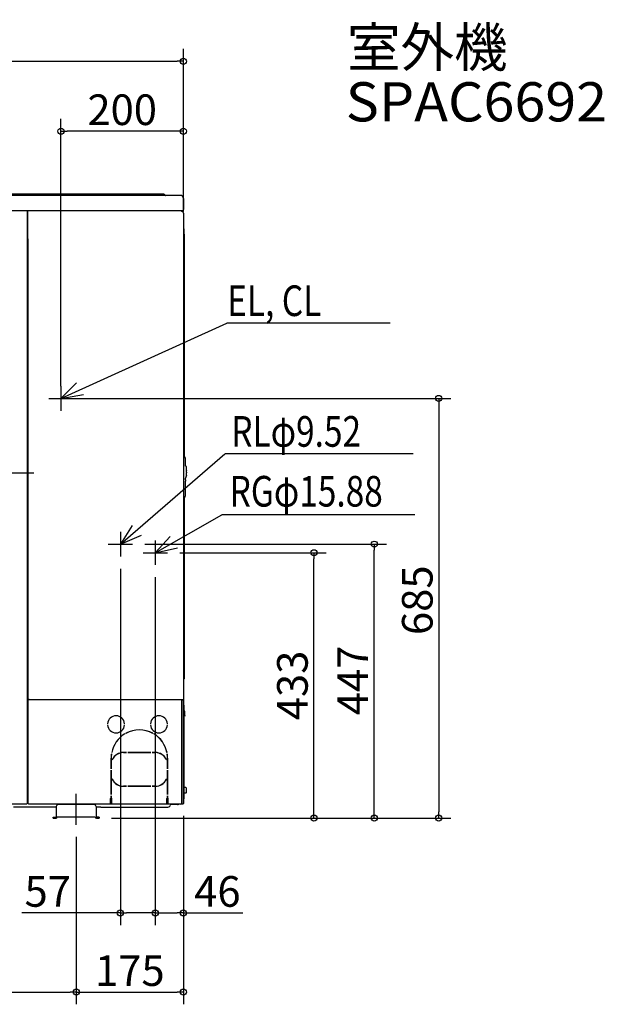
# Model space of a CAD drawing. Extents: x -1021 to 1162, y -304 to 1303.
# Drawn here: x 208 to 1162, y -304 to 1303 of the extents above; entities that cross this region are included whole.
import ezdxf
from ezdxf.enums import TextEntityAlignment as Align

# ---------------------------------------------------------------- set-up
doc = ezdxf.new("R2010")
doc.units = 0
doc.header["$LTSCALE"] = 20
doc.header["$MEASUREMENT"] = 0
doc.header["$PDMODE"] = 3
doc.header["$PDSIZE"] = -2
doc.linetypes.add('DASHDOT', pattern=[5.5, 4, -0.6, 0.3, -0.6])
doc.layers.get('0').update_dxf_attribs({"linetype": 'CONTINUOUS'})
doc.layers.get('DEFPOINTS').update_dxf_attribs({"linetype": 'CONTINUOUS'})
for name, color, linetype in [('BASIS', 6, 'CONTINUOUS'), ('DETAIL', 5, 'CONTINUOUS'), ('ETC', 61, 'CONTINUOUS'), ('NOTE', 4, 'CONTINUOUS'), ('OUTLINE', 3, 'CONTINUOUS'), ('SIZE', 30, 'CONTINUOUS')]:
    doc.layers.add(name, color=color, linetype=linetype)
doc.styles.get("Standard").update_dxf_attribs({"font": 'SIMPLEX.shx', "width": 0.8, "height": 50, "bigfont": 'BIGFONT.shx'})
doc.dimstyles.get("Standard").update_dxf_attribs({"dimtxt": 0.18, "dimasz": 0.18, "dimexe": 0.18, "dimexo": 0.0625, "dimgap": 0.09, "dimtad": 0, "dimtih": 1, "dimtoh": 1, "dimdec": 4, "dimzin": 0, "dimdsep": 46, "dimtxsty": 'STANDARD', "dimcen": 0.09, "dimadec": 0, "dimazin": 0, "dimtfac": 1, "dimtdec": 4, "dimtofl": 0, "dimtmove": 0, "dimatfit": 3, "dimfxl": 1, "dimtolj": 1, "dimtzin": 0, "dimarcsym": 0})

# ---------------------------------------------------------------- blocks, each defined once
blk = doc.blocks.new('_ORIGIN')
at = {"color": 0, "linetype": 'ByBlock'}
blk.add_line((0, 0), (-1, 0), dxfattribs=at)
blk.add_circle((0, 0), 0.5, dxfattribs=at)
blk = doc.blocks.new('*D3')
at = {"layer": 'DEFPOINTS', "color": 0, "transparency": 16777216}
for p in [(475, 1234.9), (-475, 1011), (475, 1007.8)]:
    blk.add_point(p, dxfattribs=at)
at = {"layer": 'SIZE', "color": 0, "lineweight": -2, "transparency": 16777216}
for p, q in [((-475, 1031), (-475, 1254.9)), ((475, 1027.8), (475, 1254.9)), ((-465, 1234.9), (465, 1234.9))]:
    blk.add_line(p, q, dxfattribs=at)
at = {"layer": 'SIZE', "color": 0, "lineweight": -2, "transparency": 16777216, "xscale": 10, "yscale": 10, "zscale": 10, "rotation": 180}
blk.add_blockref('_ORIGIN', (-475, 1234.9), dxfattribs=at)
at = {"layer": 'SIZE', "color": 0, "lineweight": -2, "transparency": 16777216, "xscale": 10, "yscale": 10, "zscale": 10}
blk.add_blockref('_ORIGIN', (475, 1234.9), dxfattribs=at)
at = {"layer": 'SIZE', "color": 0, "transparency": 16777216, "insert": (0, 1269.9), "char_height": 50, "attachment_point": 5}
blk.add_mtext('\\A1;950', dxfattribs=at)
blk = doc.blocks.new('*D4')
at = {"layer": 'DEFPOINTS', "color": 0, "transparency": 16777216}
for p in [(449, 433), (687.9, 433), (337.5, 0)]:
    blk.add_point(p, dxfattribs=at)
at = {"layer": 'SIZE', "color": 0, "lineweight": -2, "transparency": 16777216}
for p, q in [((469, 433), (707.9, 433)), ((687.9, 10), (687.9, 423)), ((357.5, 0), (707.9, 0))]:
    blk.add_line(p, q, dxfattribs=at)
at = {"layer": 'SIZE', "color": 0, "lineweight": -2, "transparency": 16777216, "xscale": 10, "yscale": 10, "zscale": 10}
for p, rotation in [((687.9, 433), 90), ((687.9, 0), 270)]:
    blk.add_blockref('_ORIGIN', p, dxfattribs=dict(at, rotation=rotation))
at = {"layer": 'SIZE', "color": 0, "transparency": 16777216, "insert": (652.9, 216.5), "char_height": 50, "attachment_point": 5, "rotation": 90}
blk.add_mtext('\\A1;433', dxfattribs=at)
blk = doc.blocks.new('*D5')
at = {"layer": 'DEFPOINTS', "color": 0, "transparency": 16777216}
for p in [(392, 447), (786.4, 447), (337.5, 0)]:
    blk.add_point(p, dxfattribs=at)
at = {"layer": 'SIZE', "color": 0, "lineweight": -2, "transparency": 16777216}
for p, q in [((412, 447), (806.4, 447)), ((786.4, 10), (786.4, 437)), ((357.5, 0), (806.4, 0))]:
    blk.add_line(p, q, dxfattribs=at)
at = {"layer": 'SIZE', "color": 0, "lineweight": -2, "transparency": 16777216, "xscale": 10, "yscale": 10, "zscale": 10}
for p, rotation in [((786.4, 447), 90), ((786.4, 0), 270)]:
    blk.add_blockref('_ORIGIN', p, dxfattribs=dict(at, rotation=rotation))
at = {"layer": 'SIZE', "color": 0, "transparency": 16777216, "insert": (751.4, 224.6), "char_height": 50, "attachment_point": 5, "rotation": 90}
blk.add_mtext('\\A1;447', dxfattribs=at)
blk = doc.blocks.new('*D6')
at = {"layer": 'DEFPOINTS', "color": 0, "transparency": 16777216}
for p in [(372, 427), (429, 413), (372, -154.6)]:
    blk.add_point(p, dxfattribs=at)
at = {"layer": 'SIZE', "color": 0, "lineweight": -2, "transparency": 16777216}
for p, q in [((372, 407), (372, -174.6)), ((429, 393), (429, -174.6)), ((372, -154.6), (211.1, -154.6)), ((419, -154.6), (382, -154.6))]:
    blk.add_line(p, q, dxfattribs=at)
at = {"layer": 'SIZE', "color": 0, "lineweight": -2, "transparency": 16777216, "xscale": 10, "yscale": 10, "zscale": 10, "rotation": 180}
blk.add_blockref('_ORIGIN', (372, -154.6), dxfattribs=at)
at = {"layer": 'SIZE', "color": 0, "lineweight": -2, "transparency": 16777216, "xscale": 10, "yscale": 10, "zscale": 10}
blk.add_blockref('_ORIGIN', (429, -154.6), dxfattribs=at)
at = {"layer": 'SIZE', "color": 0, "transparency": 16777216, "insert": (253.5, -119.6), "char_height": 50, "attachment_point": 5}
blk.add_mtext('\\A1;57', dxfattribs=at)
blk = doc.blocks.new('*D9')
at = {"layer": 'DEFPOINTS', "color": 0, "transparency": 16777216}
for p in [(-300, -10.7), (300, -10.7), (300, -283.8)]:
    blk.add_point(p, dxfattribs=at)
at = {"layer": 'SIZE', "color": 0, "lineweight": -2, "transparency": 16777216}
for p, q in [((-300, -30.7), (-300, -303.8)), ((300, -30.7), (300, -303.8)), ((-290, -283.8), (290, -283.8))]:
    blk.add_line(p, q, dxfattribs=at)
at = {"layer": 'SIZE', "color": 0, "lineweight": -2, "transparency": 16777216, "xscale": 10, "yscale": 10, "zscale": 10, "rotation": 180}
blk.add_blockref('_ORIGIN', (-300, -283.8), dxfattribs=at)
at = {"layer": 'SIZE', "color": 0, "lineweight": -2, "transparency": 16777216, "xscale": 10, "yscale": 10, "zscale": 10}
blk.add_blockref('_ORIGIN', (300, -283.8), dxfattribs=at)
at = {"layer": 'SIZE', "color": 0, "transparency": 16777216, "insert": (11.1, -248.8), "char_height": 50, "attachment_point": 5}
blk.add_mtext('\\A1;600', dxfattribs=at)
blk = doc.blocks.new('*D13')
at = {"layer": 'DEFPOINTS', "color": 0, "transparency": 16777216}
for p in [(429, 413), (475, 24), (475, -154.6)]:
    blk.add_point(p, dxfattribs=at)
at = {"layer": 'SIZE', "color": 0, "lineweight": -2, "transparency": 16777216}
for p, q in [((429, 393), (429, -174.6)), ((475, 4), (475, -174.6)), ((439, -154.6), (465, -154.6)), ((475, -154.6), (571.8, -154.6))]:
    blk.add_line(p, q, dxfattribs=at)
at = {"layer": 'SIZE', "color": 0, "lineweight": -2, "transparency": 16777216, "xscale": 10, "yscale": 10, "zscale": 10, "rotation": 180}
blk.add_blockref('_ORIGIN', (429, -154.6), dxfattribs=at)
at = {"layer": 'SIZE', "color": 0, "lineweight": -2, "transparency": 16777216, "xscale": 10, "yscale": 10, "zscale": 10}
blk.add_blockref('_ORIGIN', (475, -154.6), dxfattribs=at)
at = {"layer": 'SIZE', "color": 0, "transparency": 16777216, "insert": (530.4, -119.6), "char_height": 50, "attachment_point": 5}
blk.add_mtext('\\A1;46', dxfattribs=at)
blk = doc.blocks.new('*D14')
at = {"layer": 'DEFPOINTS', "color": 0, "transparency": 16777216}
for p in [(475, 24), (300, -10.7), (475, -283.8)]:
    blk.add_point(p, dxfattribs=at)
at = {"layer": 'SIZE', "color": 0, "lineweight": -2, "transparency": 16777216}
for p, q in [((475, 4), (475, -303.8)), ((300, -30.7), (300, -303.8)), ((310, -283.8), (465, -283.8))]:
    blk.add_line(p, q, dxfattribs=at)
at = {"layer": 'SIZE', "color": 0, "lineweight": -2, "transparency": 16777216, "xscale": 10, "yscale": 10, "zscale": 10, "rotation": 180}
blk.add_blockref('_ORIGIN', (300, -283.8), dxfattribs=at)
at = {"layer": 'SIZE', "color": 0, "lineweight": -2, "transparency": 16777216, "xscale": 10, "yscale": 10, "zscale": 10}
blk.add_blockref('_ORIGIN', (475, -283.8), dxfattribs=at)
at = {"layer": 'SIZE', "color": 0, "transparency": 16777216, "insert": (387.5, -248.8), "char_height": 50, "attachment_point": 5}
blk.add_mtext('\\A1;175', dxfattribs=at)
blk = doc.blocks.new('*D16')
at = {"layer": 'DEFPOINTS', "color": 0, "transparency": 16777216}
for p in [(275, 1120.8), (475, 969.8), (275, 684.8)]:
    blk.add_point(p, dxfattribs=at)
at = {"layer": 'SIZE', "color": 0, "lineweight": -2, "transparency": 16777216}
for p, q in [((275, 704.8), (275, 1140.8)), ((475, 989.8), (475, 1140.8)), ((465, 1120.8), (285, 1120.8))]:
    blk.add_line(p, q, dxfattribs=at)
at = {"layer": 'SIZE', "color": 0, "lineweight": -2, "transparency": 16777216, "xscale": 10, "yscale": 10, "zscale": 10, "rotation": 180}
blk.add_blockref('_ORIGIN', (275, 1120.8), dxfattribs=at)
at = {"layer": 'SIZE', "color": 0, "lineweight": -2, "transparency": 16777216, "xscale": 10, "yscale": 10, "zscale": 10}
blk.add_blockref('_ORIGIN', (475, 1120.8), dxfattribs=at)
at = {"layer": 'SIZE', "color": 0, "transparency": 16777216, "insert": (375, 1155.8), "char_height": 50, "attachment_point": 5}
blk.add_mtext('\\A1;200', dxfattribs=at)
blk = doc.blocks.new('*D17')
at = {"layer": 'DEFPOINTS', "color": 0, "transparency": 16777216}
for p in [(275, 684.8), (337.5, 0), (891.7, 0)]:
    blk.add_point(p, dxfattribs=at)
at = {"layer": 'SIZE', "color": 0, "lineweight": -2, "transparency": 16777216}
for p, q in [((295, 684.8), (911.7, 684.8)), ((891.7, 674.8), (891.7, 10)), ((357.5, 0), (911.7, 0))]:
    blk.add_line(p, q, dxfattribs=at)
at = {"layer": 'SIZE', "color": 0, "lineweight": -2, "transparency": 16777216, "xscale": 10, "yscale": 10, "zscale": 10}
for p, rotation in [((891.7, 684.8), 90), ((891.7, 0), 270)]:
    blk.add_blockref('_ORIGIN', p, dxfattribs=dict(at, rotation=rotation))
at = {"layer": 'SIZE', "color": 0, "transparency": 16777216, "insert": (856.7, 355.5), "char_height": 50, "attachment_point": 5, "rotation": 90}
blk.add_mtext('\\A1;685', dxfattribs=at)

msp = doc.modelspace()

# ---------------------------------------------------------------- linework, layer by layer
at = {"layer": 'BASIS', "linetype": 'DASHDOT'}
for p, q in [((230.9103796, 563), (-511.5478562, 563)), ((300, -10.6969931), (300, 39.8605793))]:
    msp.add_line(p, q, dxfattribs=at)
at = {"layer": 'DETAIL', "linetype": 'Continuous'}
for p, q in [((470, 1016), (-470, 1016)), ((442.7829437, 1017.8), (-442.7829437, 1017.8)), ((444.0557359, 1017.2727922), (445.0356349, 1016.2928932)), ((475, 1011), (475, 992.75)), ((473.25, 991), (-473.25, 991)), ((220.501208, 686.25), (220.5, 991)), ((221, 945.4), (221, 991)), ((471.75, 990.5669873), (473.5, 989.5566243)), ((475, 986.9585481), (475, 590.7)), ((475.4727922, 962.3257359), (475.2928932, 962.5056349)), ((476, 590.1041232), (476, 961.0529437)), ((476, 952.8), (476, 590.1041232)), ((221.0045564, 940.2042553), (220.99458, 808.25)), ((221, 945.4), (221.0045564, 940.2042553)), ((220.99458, 808.25), (220.99458, 807.35)), ((220.99458, 807.35), (221.0083619, 805.95)), ((221.0083619, 805.15), (221, 219.023)), ((221.0083619, 805.95), (221.0083619, 805.15)), ((220.5, 685.75), (220.501208, 686.25)), ((220.501208, 685.35), (220.5, 685.75)), ((220.5, 56), (220.501208, 685.35)), ((475, 590.7), (475.5, 590.7)), ((475.5, 590.7), (477.7660444, 587.9994334)), ((478, 587.3566458), (478, 574.7)), ((479.5000002, 573.8339711), (478, 574.7001744)), ((479.5000002, 573.8339711), (478, 574.7)), ((479.588977, 566.0370875), (479.5890859, 565.3609682)), ((479.954938, 567.5978742), (479.8978861, 567.4331875)), ((479.898019, 563.9659552), (479.954956, 563.8015347)), ((479.9685005, 567.6223054), (479.954938, 567.5978742)), ((479.954956, 563.8015347), (479.9690655, 563.7750026)), ((480, 567.8735513), (479.9685005, 567.6223054)), ((479.9690655, 563.7750026), (480, 563.52564)), ((480, 569.1227494), (480, 572.9679459)), ((480, 567.8735513), (480, 569.0633874)), ((480, 562.3365999), (480, 563.52564)), ((480, 558.9314803), (480, 562.276838)), ((478, 548.5788158), (478, 525.0433542)), ((478.5336923, 551.9221999), (478.5336923, 554.402654)), ((475, 521.7), (475.5, 521.7)), ((475, 521.7), (475, 193.8)), ((475.5, 521.7), (477.7660444, 524.4005666)), ((476, 522.2958768), (476, 227.3470563)), ((475.4727922, 225.9742641), (475.2928932, 225.7943651)), ((476, 227.3470563), (476, 227.2470563)), ((221, 219.023), (221, 24)), ((222, 194.5), (221, 194.5)), ((222, 194.5), (222, 193)), ((474.2, 193), (222, 193)), ((472, 193), (472, 24)), ((475, 51.255), (475, 191)), ((475.7071068, 184.4943614), (475.0585786, 185.1428895)), ((476, 32.1656854), (476, 183.7872546)), ((476.4540593, 175.3188022), (476, 175.3188022)), ((476.4540593, 166.0811978), (476, 166.0811978)), ((477.1, 174.2), (476.4540593, 175.3188022)), ((477.1, 167.2), (476.4540593, 166.0811978)), ((477.1, 167.2), (477.1, 174.2)), ((379.1080977, 137.367239), (379.1581097, 137.2806157)), ((380.89, 138.2808937), (380.8399884, 138.3675164)), ((425.1600116, 138.3675164), (425.11, 138.2808937)), ((426.8418903, 137.2806157), (426.8919023, 137.367239)), ((356.95, 80.5), (356.95, 98)), ((357.05, 98), (357.05, 95.55)), ((357.4914974, 105.0412138), (357.59, 105.0238451)), ((357.93, 106.9497263), (357.8314965, 106.9670951)), ((377, 107.0455574), (382, 107.0455574)), ((382, 106.9455574), (377, 106.9455574)), ((382, 107.0455574), (382, 106.9455574)), ((384, 107.0455574), (422, 107.0455574)), ((384, 106.9455574), (384, 107.0455574)), ((422, 106.9455574), (384, 106.9455574)), ((422, 107.0455574), (422, 106.9455574)), ((424, 107.0455574), (429, 107.0455574)), ((424, 106.9455574), (424, 107.0455574)), ((429, 106.9455574), (424, 106.9455574)), ((448.17, 106.9595536), (448.0714969, 106.9421848)), ((448.41, 105.0238451), (448.5085026, 105.0412138)), ((448.95, 95.55), (448.95, 98)), ((449.05, 98), (449.05, 80.5)), ((357.05, 80.5), (356.95, 80.5)), ((357.05, 95.55), (358.8664948, 95.55)), ((358.93, 95.45), (357.05, 95.45)), ((357.05, 95.45), (357.05, 80.5)), ((448.95, 95.45), (447.07, 95.45)), ((447.1335052, 95.55), (448.95, 95.55)), ((448.95, 80.5), (448.95, 95.45)), ((449.05, 80.5), (448.95, 80.5)), ((356.95, 78.5), (357.05, 78.5)), ((356.95, 38.5), (356.95, 78.5)), ((357.05, 78.5), (357.05, 63.55)), ((448.95, 78.5), (449.05, 78.5)), ((448.95, 63.55), (448.95, 78.5)), ((449.05, 78.5), (449.05, 38.5)), ((220.5, 24), (220.5, 56)), ((357.05, 63.55), (358.93, 63.55)), ((358.8664948, 63.45), (357.05, 63.45)), ((357.05, 63.45), (357.05, 38.5)), ((377, 52.0544426), (382, 52.0544426)), ((382, 51.9544426), (377, 51.9544426)), ((382, 52.0544426), (382, 51.9544426)), ((384, 52.0544426), (422, 52.0544426)), ((384, 51.9544426), (384, 52.0544426)), ((422, 51.9544426), (384, 51.9544426)), ((422, 52.0544426), (422, 51.9544426)), ((424, 52.0544426), (429, 52.0544426)), ((424, 51.9544426), (424, 52.0544426)), ((429, 51.9544426), (424, 51.9544426)), ((447.07, 63.55), (448.95, 63.55)), ((448.95, 63.45), (447.1335052, 63.45)), ((448.9455844, 56.2), (448.95, 63.45)), ((448.9455844, 55), (448.9455844, 56.2)), ((448.95, 38.5), (448.9455844, 55)), ((474.9962065, 47.75), (475, 51.255)), ((476.3, 51.25), (476, 51.25)), ((476.3, 39.25), (476.3, 51.25)), ((479.1540593, 49.8688022), (476.4, 49.8688022)), ((479.8, 48.75), (479.1540593, 49.8688022)), ((479.8, 41.75), (479.8, 48.75)), ((357.05, 38.5), (356.95, 38.5)), ((356.95, 36.5), (357.05, 36.5)), ((356.95, 33), (356.95, 36.5)), ((357.05, 36.5), (357.05, 33)), ((449.05, 38.5), (448.95, 38.5)), ((448.95, 36.5), (449.05, 36.5)), ((448.95, 33), (448.95, 36.5)), ((449.05, 36.5), (449.05, 33)), ((475, 45.6773368), (474.9962065, 47.75)), ((475, 24), (475, 45.6773368)), ((476.3, 39.25), (476, 39.25)), ((479.1540593, 40.6311978), (476.4, 40.6311978)), ((479.8, 41.75), (479.1540593, 40.6311978)), ((219.5, 23), (-438.5, 23)), ((267.5, 18), (197.654353, 18)), ((220.5, 24), (219.5, 24)), ((219.5, 23), (219.5, 24)), ((222, 24), (221, 24)), ((222, 24), (222, 23)), ((474, 23), (222, 23)), ((267.5, 19), (267.5, 2)), ((329.5, 22), (270.5, 22)), ((332.5, 19), (332.5, 2)), ((339.9623957, 18), (332.5, 18)), ((339.9623957, 18), (449.7358984, 18)), ((356, 23), (356, 32.0012508)), ((358, 23), (358, 32.0012508)), ((448, 23), (448, 32.0012508)), ((450, 23), (450, 32.0012508)), ((452.5071797, 19.6), (453.0845286, 20.5999977)), ((465.1132487, 22), (455.5083006, 21.9999997)), ((475.7071068, 31.4585786), (475.0585786, 30.8100505)), ((262.5, 1.6), (267.1, 1.6)), ((262.5, 0), (262.5, 1.6)), ((262.5, 0), (267.1, 0)), ((269.1, 2), (330.9, 2)), ((337.5, 1.6), (332.9, 1.6)), ((332.9, 0), (337.5, 0)), ((337.5, 1.6), (337.5, 0))]:
    msp.add_line(p, q, dxfattribs=at)
for centre, radius, start, end in [((442.7829437, 1016), 1.8, 45, 90), ((445.7427417, 1017), 1, 225.0000000005, 270.0000000006), ((472.5, 991.8660254), 1.5, 215.2643896821, 240.0000000008), ((473.25, 992.75), 1.75, 270.0000000003, 359.9999999998), ((472, 986.9585481), 3, 0.000000001, 59.9999999999), ((476, 963.2127417), 1, 180, 225.0000000003), ((474.2, 961.0529437), 1.8, 0.0000000001, 45.0000000013), ((477, 587.3566458), 1, 0, 39.9999999999), ((479.0004583, 572.9675237), 1.0001366, 27.8687247867, 60.0348177227), ((478.9993866, 572.9695725), 1.0001289, 16.3697577638, 27.7362641748), ((479.0000441, 572.9679536), 0.9999559, 359.9995598335, 16.469379229), ((482.9999927, 548.578759), 4.9999927, 165.3271302676, 179.9993492809), ((479.0116697, 558.8731922), 0.9523746, 326.3637957691, 339.2383437577), ((477, 525.0433542), 1, 319.9999999995, 359.9999999996), ((476, 225.0872583), 1, 135, 180), ((474.2, 227.2470563), 1.8, 315.0000000002, 0), ((474.2, 193.8), 0.8, 270, 0), ((473.5, 191), 1.5, 0.0000000006, 180.0000000004), ((475.2, 185.2843108), 0.2, 179.9999999984, 225.0000000271), ((475, 183.7872546), 1, 0.0000000014, 45.0000000036), ((365, 153), 13.95, 4.1107501157, 175.8892498843), ((435, 153), 13.95, 4.1107501157, 175.8892498843), ((365, 153), 13.95, 184.1107501156, 355.8892498844), ((435, 153), 13.95, 184.1107501157, 355.8892498843), ((403, 98), 46.05, 121.2534838114, 168.7713294985), ((403, 98), 45.95, 121.2562121781, 168.7686551579), ((403, 98), 46.05, 61.2351278853, 118.7648721147), ((403, 98), 45.95, 61.2378162855, 118.7621837145), ((403, 98), 45.95, 11.2217578416, 58.7437878222), ((403, 98), 46.05, 11.2191043293, 58.7465161889), ((403, 98), 46.05, 171.2047641274, 179.9999999999), ((403, 98), 45.95, 171.2073864175, 180), ((376.9979911, 86.9987263), 20.0468312, 89.9942583122, 154.7502459432), ((377, 86.9955574), 20.05, 90, 154.7445042554), ((376.9979881, 86.9987199), 19.9468375, 89.9942209163, 154.9322130313), ((377, 86.9955574), 19.95, 90, 154.9264339476), ((429.0020089, 86.9987263), 20.0468312, 25.2497540568, 90.0057416878), ((429, 86.9955574), 20.05, 25.2554957446, 90), ((429.0020119, 86.9987199), 19.9468375, 25.0677869687, 90.0057790837), ((429, 86.9955574), 19.95, 25.0735660524, 90), ((403, 98), 45.95, 0, 8.7926135825), ((403, 98), 46.05, 0, 8.7952358726), ((377, 72.0044426), 20.05, 205.2554957446, 270), ((377, 72.0044426), 19.95, 205.0735660524, 270), ((429, 72.0044426), 19.95, 270, 334.9264339476), ((429, 72.0044426), 20.05, 270, 334.7445042554), ((357, 32.0012508), 1, 92.8659839826, 180), ((357, 32.0012508), 1, 0.0000000008, 87.1340160167), ((449, 32.0012508), 1, 92.8659839826, 180), ((449, 32.0012508), 1, 0, 87.1340160174), ((475, 32.1656854), 1, 315.0000000019, 359.9999999997), ((270.5, 19), 3, 90, 180), ((329.5, 19), 3, 0, 90), ((449.7358984, 21.2), 3.2, 270.0000000011, 330.0000000029), ((455.5094008, 19.2), 2.8, 90.022514715, 150.000053516), ((465.1132487, 25.2), 3.2, 270, 316.5674634421), ((471, 24), 1, 270, 0), ((474, 24), 1, 270, 0), ((475.2, 30.6686292), 0.2, 135.0000000018, 179.9999999999), ((267.1, 2), 2, 270, 0), ((267.1, 2), 0.4, 270, 0), ((332.9, 2), 2, 180, 270), ((332.9, 2), 0.4, 180, 270)]:
    msp.add_arc(centre, radius, start, end, dxfattribs=at)
for points, knots in [([(479.8978861, 567.4331875), (479.8459955, 567.3152025), (479.7550059, 567.1083172), (479.6549542, 566.7366626), (479.5974938, 566.3881937), (479.5913124, 566.1333656), (479.588977, 566.0370875)], [0, 0, 0, 0, 0.2678591774, 0.4696880299, 0.7996396178, 1, 1, 1, 1]), ([(479.5890859, 565.3609682), (479.5912353, 565.2703411), (479.5970096, 565.0268763), (479.6511087, 564.6815111), (479.7498353, 564.3038678), (479.8450269, 564.0867964), (479.898019, 563.9659552)], [0, 0, 0, 0, 0.1887520531, 0.5070715863, 0.7255924138, 1, 1, 1, 1]), ([(478.3452222, 550.5265141), (478.3318364, 550.4760305), (478.3021407, 550.3640358), (478.2567566, 550.1943701), (478.2087647, 550.0179443), (478.1782671, 549.9027122), (478.1630608, 549.8452567)], [0, 0, 0, 0, 0.2221866184, 0.4929073772, 0.7471600839, 1, 1, 1, 1]), ([(478.5336923, 551.9221999), (478.5290226, 551.7950241), (478.5207231, 551.5689948), (478.4874174, 551.2493978), (478.4336768, 550.9102237), (478.3787752, 550.6720645), (478.3452222, 550.5265141)], [0, 0, 0, 0, 0.2704414105, 0.480655204, 0.6826037609, 1, 1, 1, 1]), ([(479.7771565, 558.3065817), (479.7067559, 558.2036791), (479.5774526, 558.0146797), (479.4203683, 557.7498919), (479.3185027, 557.5619074), (479.236998, 557.4044609), (479.15226, 557.2279136), (479.038181, 556.9673326), (478.9409721, 556.7127333), (478.8573906, 556.4671684), (478.7850233, 556.2289419), (478.7045011, 555.9159409), (478.6298942, 555.5487134), (478.5759216, 555.1750485), (478.5464726, 554.8444069), (478.535432, 554.5946752), (478.5341796, 554.4564375), (478.5336923, 554.402654)], [0, 0, 0, 0, 0.0898515799, 0.1650287849, 0.2217907994, 0.2439591625, 0.2928210553, 0.3629199265, 0.4489514389, 0.489166411, 0.5498894344, 0.6283721748, 0.7220466561, 0.8198663569, 0.9003532713, 0.9612309254, 1, 1, 1, 1]), ([(479.9393432, 558.6231232), (479.9344085, 558.6080214), (479.9245281, 558.5777838), (479.9096483, 558.5496673), (479.9022001, 558.5355932)], [0, 0, 0, 0, 0.4994381616, 1, 1, 1, 1]), ([(480, 558.9314803), (479.9991679, 558.8988837), (479.9976099, 558.8378517), (479.9819516, 558.7561323), (479.9610225, 558.6863918), (479.9466336, 558.6443995), (479.9393432, 558.6231232)], [0, 0, 0, 0, 0.3090597622, 0.5786667416, 0.7865229317, 1, 1, 1, 1]), ([(476.3, 49.9842722), (476.3054837, 49.9531922), (476.3159228, 49.8940266), (476.3729361, 49.8769217), (476.4, 49.8688022)], [0, 0, 0, 0, 0.525306515, 1, 1, 1, 1]), ([(476.3, 40.5157278), (476.3054837, 40.5468078), (476.3159228, 40.6059734), (476.3729361, 40.6230783), (476.4, 40.6311978)], [0, 0, 0, 0, 0.525306515, 1, 1, 1, 1])]:
    msp.add_open_spline(points, degree=3, knots=knots, dxfattribs=at)
at = {"layer": 'NOTE', "linetype": 'Continuous'}
for p, q in [((275.021637, 684.7979229), (546.0936059, 807.5546357)), ((812.3207659, 807.8317694), (546.0936059, 807.5546357)), ((300.3541201, 710.4757036), (275.0216363, 684.7979235)), ((275.0216363, 684.7979235), (311.8460154, 691.3973704)), ((372, 447), (542.6137528, 594.3294541)), ((850.0485297, 594.3294541), (543.224758, 594.3294541)), ((429, 433), (537.6813107, 494.6429736)), ((852.8630613, 494.6429736), (537.6813107, 494.6429736)), ((391.1538113, 477.564925), (372, 447)), ((372, 447), (406.5134344, 461.4364275)), ((453.2150928, 459.7341058), (429, 433)), ((429, 433), (465.5096547, 441.1628861))]:
    msp.add_line(p, q, dxfattribs=at)
at = {"layer": 'NOTE', "linetype": 'DASHDOT'}
for p, q in [((275.0216406, 704.7979208), (275.0216406, 664.7979208)), ((255.0216406, 684.7979208), (295.0216406, 684.7979208)), ((372, 467), (372, 427)), ((429, 453), (429, 413)), ((352, 447), (392, 447)), ((409, 433), (449, 433))]:
    msp.add_line(p, q, dxfattribs=at)
at = {"layer": 'OUTLINE', "linetype": 'Continuous'}
for p, q in [((442.7829437, 1017.8), (-442.7829437, 1017.8)), ((444.0557359, 1017.2727922), (445.0356349, 1016.2928932)), ((470, 1016), (445.7427417, 1016)), ((475, 1011), (475, 992.75)), ((473.25, 991), (471.2752551, 991)), ((471.75, 990.5669873), (473.5, 989.5566243)), ((475, 986.9585481), (475, 24)), ((267.5, 18), (197.654353, 18)), ((267.5, 18), (267.5, 2)), ((339.9623957, 18), (332.5, 18)), ((332.5, 18), (332.5, 2)), ((339.9623957, 18), (449.7358984, 18)), ((452.5071797, 19.6), (453.0845286, 20.5999977)), ((465.1132487, 22), (455.5083006, 21.9999997)), ((474, 23), (467.4370387, 23)), ((475, 24), (475, 30.6686292)), ((262.5, 1.6), (267.1, 1.6)), ((262.5, 0), (262.5, 1.6)), ((262.5, 0), (267.1, 0)), ((269.1, 2), (330.9, 2)), ((337.5, 1.6), (332.9, 1.6)), ((332.9, 0), (337.5, 0)), ((337.5, 1.6), (337.5, 0))]:
    msp.add_line(p, q, dxfattribs=at)
for centre, radius, start, end in [((442.7829437, 1016), 1.8, 45, 90), ((445.7427417, 1017), 1, 225.0000000005, 270.0000000006), ((470, 1011), 5, 0, 90), ((472.5, 991.8660254), 1.5, 215.2643896821, 240.0000000008), ((473.25, 992.75), 1.75, 270.0000000003, 359.9999999998), ((472, 986.9585481), 3, 0.000000001, 59.9999999999), ((449.7358984, 21.2), 3.2, 270.0000000011, 330.0000000029), ((455.5094008, 19.2), 2.8, 90.022514715, 150.000053516), ((465.1132487, 25.2), 3.2, 270, 316.5674634421), ((474, 24), 1, 270, 0), ((267.1, 2), 2, 270, 0), ((267.1, 2), 0.4, 270, 0), ((332.9, 2), 2, 180, 270), ((332.9, 2), 0.4, 180, 270)]:
    msp.add_arc(centre, radius, start, end, dxfattribs=at)

# ---------------------------------------------------------------- texts
at = {"layer": 'ETC'}
msp.add_text('室外機', height=64, dxfattribs=at).set_placement((742.0900113, 1225.6631443))
at = {"layer": 'ETC', "width": 0.886076}
msp.add_text('SPAC6692', height=64, dxfattribs=at).set_placement((739.9000713, 1136.7268743), (1166.5667413, 1136.7268743), align=Align.FIT)
at = {"layer": 'NOTE', "width": 0.8}
for s, p in [('EL, CL', (546.4234466, 819.1698366)), ('RLφ9.52', (553.1131681, 605.9446549)), ('RGφ15.88', (550.3494584, 508.3122653))]:
    msp.add_text(s, height=50, dxfattribs=at).set_placement(p)

# ---------------------------------------------------------------- dimensions: what is measured, and where the dimension line sits
at = {"layer": 'SIZE'}
for base, p1, p2, override, picture, middle in [((475, 1234.8923012592), (-475, 1011), (475, 1007.8), {"dimtxt": 50, "dimasz": 10, "dimexe": 20, "dimexo": 20, "dimgap": 10, "dimtad": 1, "dimtih": 0, "dimtoh": 0, "dimdec": 6, "dimzin": 8, "dimblk": 'ORIGIN', "dimcen": 0.082, "dimtdec": 6, "dimtofl": 1, "dimldrblk": 'ORIGIN'}, '*D3', (0, 1234.8923012592)), ((372, -154.599145), (429, 413), (372, 427), {"dimtxt": 50, "dimasz": 10, "dimexe": 20, "dimexo": 20, "dimgap": 10, "dimtad": 1, "dimtih": 0, "dimtoh": 0, "dimdec": 0, "dimzin": 8, "dimblk": 'ORIGIN', "dimcen": 0.082, "dimtdec": 6, "dimtofl": 1, "dimldrblk": 'ORIGIN'}, '*D6', (253.5275331, -154.599145)), ((475, -154.599145), (429, 413), (475, 24), {"dimtxt": 50, "dimasz": 10, "dimexe": 20, "dimexo": 20, "dimgap": 10, "dimtad": 1, "dimtih": 0, "dimtoh": 0, "dimdec": 0, "dimzin": 8, "dimblk": 'ORIGIN', "dimcen": 0.082, "dimtdec": 6, "dimtofl": 1, "dimldrblk": 'ORIGIN'}, '*D13', (530.3571429, -154.599145)), ((475, -283.7670035), (300, -10.6969931), (475, 24), {"dimtxt": 50, "dimasz": 10, "dimexe": 20, "dimexo": 20, "dimgap": 10, "dimtad": 1, "dimtih": 0, "dimtoh": 0, "dimdec": 6, "dimzin": 8, "dimblk": 'ORIGIN', "dimcen": 0.082, "dimtdec": 6, "dimtofl": 1, "dimldrblk": 'ORIGIN'}, '*D14', (387.5, -283.7670035)), ((300, -283.7670034547), (-300, -10.6969931303), (300, -10.6969931303), {"dimtxt": 50, "dimasz": 10, "dimexe": 20, "dimexo": 20, "dimgap": 10, "dimtad": 1, "dimtih": 0, "dimtoh": 0, "dimdec": 6, "dimzin": 8, "dimblk": 'ORIGIN', "dimcen": 0.082, "dimtdec": 6, "dimtofl": 1, "dimldrblk": 'ORIGIN'}, '*D9', (11.1348569997, -283.7670034547))]:
    dim = msp.add_linear_dim(base=base, p1=p1, p2=p2, dimstyle='STANDARD', override=override, dxfattribs=at)
    dim.commit()
    dim.dimension.update_dxf_attribs({"geometry": picture, "text_midpoint": middle, "dimtype": 160})
dim = msp.add_linear_dim(base=(275.0216406, 1120.8482859), p1=(475, 969.7989359), p2=(275.0216406, 684.7979208), text='200', dimstyle='STANDARD', override={"dimtxt": 50, "dimasz": 10, "dimexe": 20, "dimexo": 20, "dimgap": 10, "dimtad": 1, "dimtih": 0, "dimtoh": 0, "dimdec": 6, "dimzin": 8, "dimblk": 'ORIGIN', "dimcen": 0.082, "dimtdec": 6, "dimtofl": 1, "dimldrblk": 'ORIGIN'}, dxfattribs=at)
dim.commit()
dim.dimension.update_dxf_attribs({"geometry": '*D16', "text_midpoint": (375.0108203, 1155.8482859)})
dim = msp.add_linear_dim(base=(891.6814126, 0), p1=(275.0216406, 684.7979208), p2=(337.5, 0), angle=90, text='685', dimstyle='STANDARD', override={"dimtxt": 50, "dimasz": 10, "dimexe": 20, "dimexo": 20, "dimgap": 10, "dimtad": 1, "dimtih": 0, "dimtoh": 0, "dimdec": 6, "dimzin": 8, "dimblk": 'ORIGIN', "dimcen": 0.082, "dimtdec": 6, "dimtofl": 1, "dimldrblk": 'ORIGIN'}, dxfattribs=at)
dim.commit()
dim.dimension.update_dxf_attribs({"geometry": '*D17', "text_midpoint": (891.6814126, 355.4700312), "dimtype": 160})
for base, p2, picture, middle in [((786.4008019, 447), (392, 447), '*D5', (786.4008019, 224.6176734)), ((687.8689656, 433), (449, 433), '*D4', (687.8689656, 216.5237159))]:
    dim = msp.add_linear_dim(base=base, p1=(337.5, 0), p2=p2, angle=90, dimstyle='STANDARD', override={"dimtxt": 50, "dimasz": 10, "dimexe": 20, "dimexo": 20, "dimgap": 10, "dimtad": 1, "dimtih": 0, "dimtoh": 0, "dimdec": 6, "dimzin": 8, "dimblk": 'ORIGIN', "dimcen": 0.082, "dimtdec": 6, "dimtofl": 1, "dimldrblk": 'ORIGIN'}, dxfattribs=at)
    dim.commit()
    dim.dimension.update_dxf_attribs({"geometry": picture, "text_midpoint": middle, "dimtype": 160})

doc.saveas('drawing.dxf')
